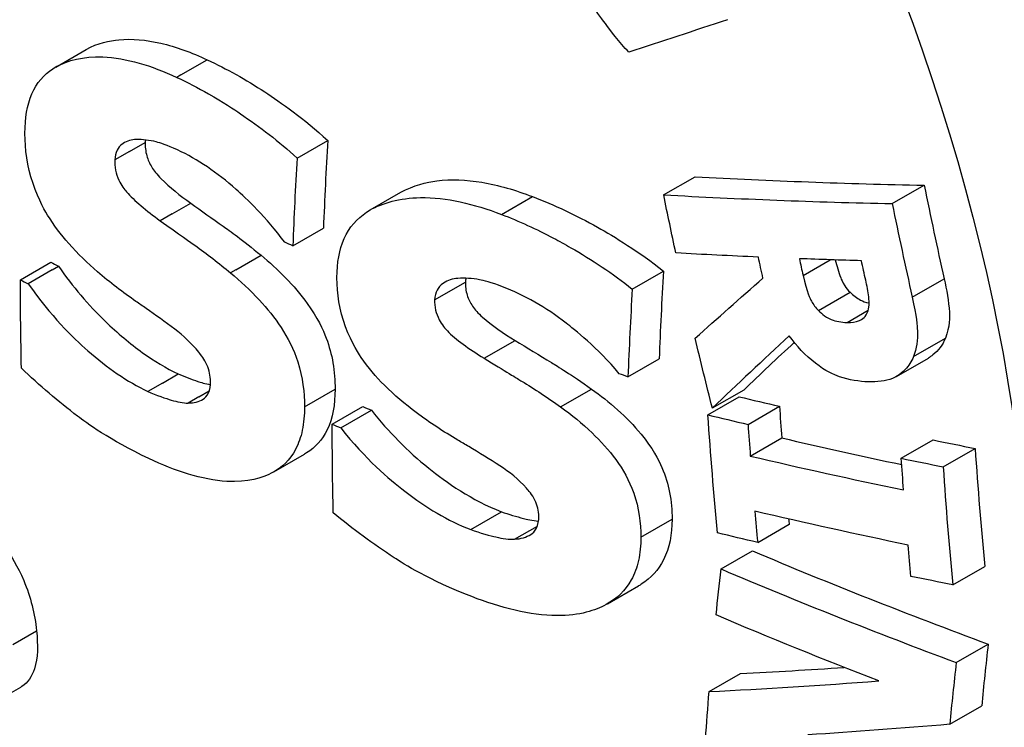
# Paper-space layout 'Sheet' of a CAD drawing. Units: inches. Extents: x 0.3 to 16.7, y 0.3 to 10.7.
# Drawn here: x 14.6 to 14.7, y 6.6 to 6.7 of the extents above; entities that cross this region are included whole.
import ezdxf

# ---------------------------------------------------------------- set-up
doc = ezdxf.new("R2010")
doc.units = ezdxf.units.IN
doc.header["$MEASUREMENT"] = 0
doc.layers.add('Viewport4ForCustomObjects_0', color=7, linetype='Continuous')
doc.layers.add('Visible Narrow (ANSI)', color=7, linetype='Continuous', lineweight=25)

# ---------------------------------------------------------------- blocks, each defined once
blk = doc.blocks.new('CustomObjectsInViewport4_0')
at = {"layer": 'Visible Narrow (ANSI)'}
for p, q in [((-10005.3326, -10004.82831), (-10005.32195, -10004.82217)), ((-10005.28874, -10004.83109), (-10005.27953, -10004.82579)), ((-10005.28874, -10004.83109), (-10005.29023, -10004.83195)), ((-10005.30671, -10004.85785), (-10005.30126, -10004.85471)), ((-10005.24807, -10004.86019), (-10005.23733, -10004.854)), ((-10005.30671, -10004.85785), (-10005.31192, -10004.86084)), ((-10005.11962, -10004.87307), (-10005.10863, -10004.86674)), ((-10005.22243, -10004.87837), (-10005.21166, -10004.87217)), ((-10005.03954, -10004.87615), (-10005.02835, -10004.86971)), ((-10005.17643, -10004.87993), (-10005.16558, -10004.87368)), ((-10005.29177, -10004.8797), (-10005.28532, -10004.87599)), ((-10005.29177, -10004.8797), (-10005.29599, -10004.88213)), ((-10005.24954, -10004.89093), (-10005.23882, -10004.88475)), ((-10005.26949, -10004.89932), (-10005.26065, -10004.89423)), ((-10005.07079, -10004.90129), (-10005.06127, -10004.89581)), ((-10005.34499, -10004.90281), (-10005.33436, -10004.89669)), ((-10005.33385, -10004.89935), (-10005.34226, -10004.90419)), ((-10005.33385, -10004.89935), (-10005.33163, -10004.89807)), ((-10005.26949, -10004.89932), (-10005.27135, -10004.90039)), ((-10005.13062, -10004.90606), (-10005.11968, -10004.89976)), ((-10005.03254, -10004.90888), (-10005.02135, -10004.90244)), ((-10005.19986, -10004.90983), (-10005.18906, -10004.90361)), ((-10005.06538, -10004.91359), (-10005.05429, -10004.9072)), ((-10005.05534, -10004.91777), (-10005.04795, -10004.91351)), ((-10005.18252, -10004.9303), (-10005.17169, -10004.92407)), ((-10005.03207, -10004.9297), (-10005.0209, -10004.92326)), ((-10005.13212, -10004.93682), (-10005.1212, -10004.93053)), ((-10005.03805, -10004.93666), (-10005.02689, -10004.93023)), ((-10005.29525, -10004.93897), (-10005.2897, -10004.93577)), ((-10005.29525, -10004.93897), (-10005.30036, -10004.94191)), ((-10005.24545, -10004.94728), (-10005.23473, -10004.9411)), ((-10005.15574, -10004.94733), (-10005.14487, -10004.94107)), ((-10005.09158, -10004.94142), (-10005.10257, -10004.94775)), ((-10005.28242, -10004.94381), (-10005.28619, -10004.94598)), ((-10005.28242, -10004.94381), (-10005.27884, -10004.94175)), ((-10005.1041, -10004.9501), (-10005.09312, -10004.94378)), ((-10005.23574, -10004.95341), (-10005.22501, -10004.94723)), ((-10005.09005, -10004.95345), (-10005.07904, -10004.94711)), ((-10005.23277, -10004.95466), (-10005.22203, -10004.94847)), ((-10005.08926, -10004.96454), (-10005.07825, -10004.9582)), ((-10005.03636, -10004.96533), (-10005.02521, -10004.95891)), ((-10005.02169, -10004.96832), (-10005.0105, -10004.96188)), ((-10005.2562, -10004.97008), (-10005.24549, -10004.96391)), ((-10005.18723, -10004.99027), (-10005.17642, -10004.98405)), ((-10005.17183, -10004.99364), (-10005.16385, -10004.98905)), ((-10005.12761, -10004.99293), (-10005.11669, -10004.98664)), ((-10005.08668, -10004.9948), (-10005.07566, -10004.98845)), ((-10005.09953, -10005.00408), (-10005.08854, -10004.99776)), ((-10005.01831, -10005.00967), (-10005.00712, -10005.00322)), ((-10005.13928, -10005.01627), (-10005.12838, -10005.00999)), ((-10005.3477, -10005.03051), (-10005.33934, -10005.02569)), ((-10005.01711, -10005.03686), (-10005.00592, -10005.03041)), ((-10005.1037, -10005.04704), (-10005.09272, -10005.04072)), ((-10005.35559, -10005.05162), (-10005.34488, -10005.04545)), ((-10005.01939, -10005.05848), (-10005.0082, -10005.05203))]:
    blk.add_line(p, q, dxfattribs=at)
for centre, major_axis, ratio, start_param, end_param in [((-10005.33465, -10004.87302), (-0.40175, 0.69765), 0.578093, 3.928925, 7.070517), ((-10005.31053, -10004.80599), (0.26453, -0.45936), 0.578093, 6.258442, 9.449521), ((-10004.19013, -10004.33551), (-0.74085, -1.28651), 0.578093, 5.42613, 5.450801), ((-10004.19013, -10004.33551), (-0.74842, -1.29964), 0.578093, 5.426836, 5.451256), ((-10004.34902, -10004.21613), (1.4631, 0.32875), 0.38652, 4.082145, 4.144872), ((-10004.01658, -10004.32324), (-0.31967, -1.3847), 0.718617, 5.27669, 5.302148), ((-10004.34902, -10004.21613), (1.47774, 0.33204), 0.38652, 4.079478, 4.141527), ((-10004.01658, -10004.32324), (-0.32323, -1.40012), 0.718617, 5.276966, 5.302143), ((-10004.04421, -10004.31686), (-0.32615, -1.41277), 0.718617, 5.292683, 5.29716), ((-10004.34183, -10004.24904), (1.5, 0), 0.575862, 3.989321, 3.991747), ((-10004.09157, -10004.39227), (-0.72741, -1.26317), 0.578093, 5.42484, 5.449968), ((-10004.34183, -10004.24904), (1.515, 0), 0.575862, 3.988704, 3.991105), ((-10004.09157, -10004.39227), (-0.73511, -1.27655), 0.578093, 5.425585, 5.450449), ((-10004.18025, -10004.4723), (-1.20793, -0.87075), 0.14241, 5.439259, 5.472729), ((-10004.18025, -10004.4723), (-1.19555, -0.86182), 0.14241, 5.44846, 5.470771), ((-10004.34352, -10004.22748), (1.49483, 0.12209), 0.516049, 4.145486, 4.15633), ((-10004.34183, -10004.24904), (1.5, 0), 0.575862, 4.082834, 4.085284), ((-10004.05636, -10004.37984), (-0.60489, -1.31131), 0.632062, 5.424373, 5.433313), ((-10004.34352, -10004.22748), (1.50978, 0.12331), 0.516049, 4.14282, 4.153548), ((-10004.34183, -10004.24904), (1.515, 0), 0.575862, 4.081278, 4.083704), ((-10004.05636, -10004.37984), (-0.61142, -1.32545), 0.632062, 5.424552, 5.433397), ((-10004.34262, -10004.2385), (1.49498, 0.1221), 0.516049, 4.156301, 4.188284), ((-10004.34352, -10004.22748), (1.49483, 0.12209), 0.516049, 4.197187, 4.208202), ((-10004.00407, -10004.40396), (-0.59527, -1.29044), 0.632062, 5.424102, 5.458181), ((-10004.34262, -10004.2385), (1.50993, 0.12333), 0.516049, 4.15352, 4.193932), ((-10004.34352, -10004.22748), (1.50978, 0.12331), 0.516049, 4.193964, 4.204859), ((-10004.00407, -10004.40396), (-0.6019, -1.30481), 0.632062, 5.42429, 5.457993), ((-10004.05636, -10004.37984), (-0.61142, -1.32545), 0.632062, 5.448886, 5.457731), ((-10004.05636, -10004.37984), (-0.60489, -1.31131), 0.632062, 5.456383, 5.45791), ((-10004.33914, -10004.21849), (1.49336, -0.13562), 0.630412, 4.244816, 4.307546), ((-10004.33914, -10004.21849), (1.50831, -0.13697), 0.630412, 4.242148, 4.3042), ((-10004.00409, -10004.48161), (-0.80806, -1.16903), 0.518063, 5.514054, 5.53356), ((-10004.00409, -10004.48161), (-0.81706, -1.18205), 0.518063, 5.514352, 5.533642), ((-10004.28492, -10004.43394), (1.42094, 0.43522), 0.300686, 4.018789, 4.049339), ((-10004.28492, -10004.43394), (1.43542, 0.43965), 0.300686, 4.016471, 4.06574)]:
    blk.add_ellipse(centre, major_axis=major_axis, ratio=ratio, start_param=start_param, end_param=end_param, dxfattribs=at)
at = {"layer": 'Visible Narrow (ANSI)', "extrusion": (0, 0, -1)}
for centre, major_axis, ratio, start_param, end_param in [((-10005.34266, -10004.82449), (-0.24785, 0.43041), 0.578093, 5.609399, 10.947611), ((-10004.32617, -10004.28278), (-1.38004, -0.6239), 0.136659, 5.365673, 5.396132), ((-10004.07757, -10004.30916), (0.3293, 1.42642), 0.718617, 4.132008, 4.147355), ((-10004.34183, -10004.19349), (-1.51352, 0), 0.575862, 5.355561, 5.357897), ((-10004.34448, -10004.23634), (-1.47809, -0.33212), 0.38652, 5.322724, 5.345363), ((-10004.05518, -10004.31433), (0.32723, 1.41745), 0.718617, 4.12645, 4.132065), ((-10004.34448, -10004.23634), (-1.47809, -0.33212), 0.38652, 5.294831, 5.311575), ((-10004.0278, -10004.32065), (0.32445, 1.40541), 0.718617, 4.126883, 4.132142), ((-10004.27576, -10004.2862), (0.75459, 1.31037), 0.578093, 3.902998, 3.92821), ((-10004.19846, -10004.45226), (1.22255, 0.85871), 0.125645, 3.965029, 3.993425), ((-10004.07757, -10004.30916), (0.3293, 1.42642), 0.718617, 4.090552, 4.10934), ((-10004.34183, -10004.19349), (-1.51352, 0), 0.575862, 5.261762, 5.264141), ((-10004.0674, -10004.37475), (0.6132, 1.32932), 0.632062, 3.967095, 4.000177), ((-10004.1772, -10004.34296), (0.74705, 1.29728), 0.578093, 3.902736, 3.928203), ((-10004.0151, -10004.39887), (0.60405, 1.30948), 0.632062, 3.991475, 4.000428), ((-10004.34104, -10004.2578), (-1.50993, -0.12333), 0.516049, 5.230846, 5.271258), ((-10004.34014, -10004.26882), (-1.50978, -0.12331), 0.516049, 5.27123, 5.281958), ((-10004.0151, -10004.39887), (0.60405, 1.30948), 0.632062, 3.966845, 3.975797), ((-10004.06741, -10004.43783), (0.83241, 1.20425), 0.518063, 3.895832, 3.909934), ((-10004.34014, -10004.26882), (-1.50978, -0.12331), 0.516049, 5.219919, 5.230814), ((-10004.34058, -10004.23445), (-1.50869, 0.13701), 0.630412, 5.139588, 5.182697), ((-10004.06741, -10004.43783), (0.83241, 1.20425), 0.518063, 3.857268, 3.872117), ((-10004.27874, -10004.45278), (-1.43179, -0.44143), 0.298484, 5.345294, 5.386141)]:
    blk.add_ellipse(centre, major_axis=major_axis, ratio=ratio, start_param=start_param, end_param=end_param, dxfattribs=at)
at = {"layer": 'Visible Narrow (ANSI)'}
for points, knots in [([(-10004.70077, -10005.15722), (-10004.7065, -10005.07536), (-10004.725, -10004.9852), (-10004.78382, -10004.8043), (-10004.82546, -10004.71064), (-10004.92998, -10004.52717), (-10004.99661, -10004.43526), (-10005.11302, -10004.30879), (-10005.16088, -10004.26435), (-10005.2718, -10004.17804), (-10005.33496, -10004.14033), (-10005.43025, -10004.10058), (-10005.46267, -10004.09021), (-10005.5479, -10004.07145), (-10005.59925, -10004.06954), (-10005.67597, -10004.08281), (-10005.70366, -10004.0918), (-10005.74816, -10004.11391), (-10005.76622, -10004.12559), (-10005.80673, -10004.15896), (-10005.82775, -10004.18283), (-10005.84542, -10004.21027)], [-6.188214, -6.188214, -6.188214, -6.188214, -5.475409, -5.475409, -4.750257, -4.750257, -3.9524, -3.9524, -3.450723, -3.450723, -2.811986, -2.811986, -2.477706, -2.477706, -1.906457, -1.906457, -1.551117, -1.551117, -1.282957, -1.282957, -0.900684, -0.900684, -0.900684, -0.900684]), ([(-10005.90555, -10004.49776), (-10005.90328, -10004.43657), (-10005.89279, -10004.37963), (-10005.86895, -10004.315), (-10005.86243, -10004.30018), (-10005.83527, -10004.24761), (-10005.80943, -10004.21477), (-10005.76293, -10004.17614), (-10005.74574, -10004.16491), (-10005.70342, -10004.14366), (-10005.67714, -10004.13502), (-10005.60435, -10004.12228), (-10005.5557, -10004.12411), (-10005.47496, -10004.14193), (-10005.44424, -10004.15179), (-10005.35395, -10004.18951), (-10005.29408, -10004.22526), (-10005.18888, -10004.30701), (-10005.14348, -10004.3491), (-10005.03316, -10004.46894), (-10004.97016, -10004.55613), (-10004.8724, -10004.73043), (-10004.83404, -10004.81949), (-10004.7817, -10004.99154), (-10004.76652, -10005.07728), (-10004.76375, -10005.15528)], [0, 0, 0, 0, 0.583031, 0.583031, 0.768788, 0.768788, 1.282957, 1.282957, 1.551117, 1.551117, 1.906457, 1.906457, 2.477706, 2.477706, 2.811986, 2.811986, 3.450723, 3.450723, 3.9524, 3.9524, 4.750257, 4.750257, 5.475409, 5.475409, 6.188214, 6.188214, 6.188214, 6.188214]), ([(-10005.67406, -10004.19718), (-10005.63329, -10004.17428), (-10005.58466, -10004.16398), (-10005.47955, -10004.17212), (-10005.42511, -10004.18738), (-10005.31458, -10004.24027), (-10005.25876, -10004.27684), (-10005.1499, -10004.36835), (-10005.09688, -10004.4233), (-10004.99929, -10004.54637), (-10004.95478, -10004.61454), (-10004.87918, -10004.75692), (-10004.84813, -10004.83111), (-10004.80273, -10004.97741), (-10004.78834, -10005.04949), (-10004.78093, -10005.13855), (-10004.78003, -10005.15983), (-10004.78003, -10005.18048)], [3.935107, 3.935107, 3.935107, 3.935107, 4.305319, 4.305319, 4.628432, 4.628432, 4.937488, 4.937488, 5.247401, 5.247401, 5.559109, 5.559109, 5.871293, 5.871293, 6.18243, 6.18243, 6.283185, 6.283185, 6.283185, 6.283185]), ([(-10005.05265, -10005.269), (-10005.08194, -10005.28423), (-10005.1148, -10005.2924), (-10005.18584, -10005.29496), (-10005.22421, -10005.28815), (-10005.3045, -10005.25965), (-10005.34647, -10005.23643), (-10005.42787, -10005.17618), (-10005.46725, -10005.13887), (-10005.53901, -10005.05465), (-10005.57143, -10005.00781), (-10005.62649, -10004.90915), (-10005.64915, -10004.85736), (-10005.66962, -10004.79364), (-10005.67311, -10004.78179), (-10005.67629, -10004.76997)], [0.812075, 0.812075, 0.812075, 0.812075, 1.084056, 1.084056, 1.38202, 1.38202, 1.711938, 1.711938, 2.047933, 2.047933, 2.381468, 2.381468, 2.71392, 2.71392, 2.789796, 2.789796, 2.789796, 2.789796]), ([(-10005.13185, -10004.8231), (-10005.13346, -10004.82137), (-10005.13507, -10004.81948), (-10005.13921, -10004.81433), (-10005.14141, -10004.81128), (-10005.14565, -10004.80543), (-10005.14885, -10004.80004), (-10005.15143, -10004.79436)], [-0.05892909, -0.05892909, -0.05892909, -0.05892909, -0.05501648, -0.05501648, -0.04804963, -0.04804963, 0, 0, 0, 0]), ([(-10005.32195, -10004.82217), (-10005.31796, -10004.81987), (-10005.31358, -10004.81906), (-10005.30586, -10004.81832), (-10005.30094, -10004.81878), (-10005.29048, -10004.82122), (-10005.285, -10004.82325), (-10005.27953, -10004.82579)], [0.0886699, 0.0886699, 0.0886699, 0.0886699, 0.1430069, 0.1430069, 0.2252449, 0.2252449, 0.3115047, 0.3115047, 0.3115047, 0.3115047]), ([(-10005.34335, -10004.8495), (-10005.34317, -10004.84452), (-10005.34222, -10004.84005), (-10005.33839, -10004.8327), (-10005.3357, -10004.83004), (-10005.32851, -10004.826), (-10005.32302, -10004.82452), (-10005.3079, -10004.82508), (-10005.29907, -10004.82784), (-10005.29023, -10004.83195)], [-0.2827154, -0.2827154, -0.2827154, -0.2827154, -0.219789, -0.219789, -0.1586703, -0.1586703, -0.086528, -0.086528, 0, 0, 0, 0]), ([(-10005.27953, -10004.82579), (-10005.27277, -10004.82892), (-10005.26605, -10004.83268), (-10005.25385, -10004.84066), (-10005.24557, -10004.84645), (-10005.23733, -10004.854)], [0, 0, 0, 0, 0.0661638, 0.0661638, 0.1210798, 0.1210798, 0.1210798, 0.1210798]), ([(-10005.29023, -10004.83195), (-10005.2865, -10004.83368), (-10005.28278, -10004.83561), (-10005.27402, -10004.8406), (-10005.27013, -10004.84317), (-10005.26117, -10004.84923), (-10005.25439, -10004.85438), (-10005.24807, -10004.86019)], [-0.1055219, -0.1055219, -0.1055219, -0.1055219, -0.0892851, -0.0892851, -0.0672525, -0.0672525, 0, 0, 0, 0]), ([(-10005.31794, -10004.90005), (-10005.32143, -10004.89703), (-10005.32489, -10004.89371), (-10005.33075, -10004.88704), (-10005.33329, -10004.88372), (-10005.33692, -10004.87773), (-10005.33948, -10004.8731), (-10005.343, -10004.8608), (-10005.34355, -10004.85498), (-10005.34335, -10004.8495)], [-0.2696144, -0.2696144, -0.2696144, -0.2696144, -0.1796436, -0.1796436, -0.1027975, -0.1027975, -0.0500642, -0.0500642, 0, 0, 0, 0]), ([(-10005.30436, -10004.85371), (-10005.30523, -10004.85372), (-10005.30605, -10004.85384), (-10005.30761, -10004.85432), (-10005.30834, -10004.85467), (-10005.31014, -10004.85592), (-10005.31073, -10004.85674), (-10005.3116, -10004.85841), (-10005.31187, -10004.85955), (-10005.31192, -10004.86084)], [-0.02988467, -0.02988467, -0.02988467, -0.02988467, -0.02507419, -0.02507419, -0.02018814, -0.02018814, -0.01180511, -0.01180511, 0, 0, 0, 0]), ([(-10005.28997, -10004.85734), (-10005.2937, -10004.85561), (-10005.29605, -10004.8549), (-10005.29978, -10004.85392), (-10005.30214, -10004.85369), (-10005.30436, -10004.85371)], [-0.03691903, -0.03691903, -0.03691903, -0.03691903, -0.02355346, -0.02355346, 0, 0, 0, 0]), ([(-10005.30126, -10004.85471), (-10005.30132, -10004.8562), (-10005.30117, -10004.85778), (-10005.30031, -10004.86077), (-10005.29972, -10004.86209), (-10005.29821, -10004.86456), (-10005.29724, -10004.86585), (-10005.29283, -10004.87035), (-10005.28897, -10004.87338), (-10005.28532, -10004.87599)], [0, 0, 0, 0, 0.01361602, 0.01361602, 0.02501746, 0.02501746, 0.03567269, 0.03567269, 0.0548269, 0.0548269, 0.0548269, 0.0548269]), ([(-10005.25237, -10004.8897), (-10005.25881, -10004.88091), (-10005.26593, -10004.8743), (-10005.27601, -10004.86529), (-10005.28285, -10004.86064), (-10005.28997, -10004.85734)], [-0.1067577, -0.1067577, -0.1067577, -0.1067577, -0.06965, -0.06965, 0, 0, 0, 0]), ([(-10005.31192, -10004.86084), (-10005.31197, -10004.862), (-10005.31189, -10004.86321), (-10005.31139, -10004.86563), (-10005.311, -10004.86678), (-10005.30958, -10004.86978), (-10005.30849, -10004.87116), (-10005.30516, -10004.8751), (-10005.30088, -10004.87863), (-10005.29599, -10004.88213)], [-0.07954243, -0.07954243, -0.07954243, -0.07954243, -0.07076763, -0.07076763, -0.06263545, -0.06263545, -0.04950466, -0.04950466, 0, 0, 0, 0]), ([(-10005.21166, -10004.87217), (-10005.20736, -10004.8697), (-10005.2026, -10004.86864), (-10005.19409, -10004.86753), (-10005.18879, -10004.86776), (-10005.17749, -10004.86966), (-10005.17152, -10004.87142), (-10005.16558, -10004.87368)], [0.0890037, 0.0890037, 0.0890037, 0.0890037, 0.1433908, 0.1433908, 0.2210738, 0.2210738, 0.3035465, 0.3035465, 0.3035465, 0.3035465]), ([(-10005.23404, -10004.90006), (-10005.23386, -10004.89516), (-10005.23287, -10004.89072), (-10005.22883, -10004.88321), (-10005.22596, -10004.8804), (-10005.21812, -10004.8759), (-10005.21215, -10004.87416), (-10005.1958, -10004.8739), (-10005.18612, -10004.87623), (-10005.17643, -10004.87993)], [-0.2792148, -0.2792148, -0.2792148, -0.2792148, -0.2195614, -0.2195614, -0.1603608, -0.1603608, -0.0885407, -0.0885407, 0, 0, 0, 0]), ([(-10005.16558, -10004.87368), (-10005.15793, -10004.87658), (-10005.15035, -10004.88016), (-10005.13689, -10004.88773), (-10005.12826, -10004.89294), (-10005.11968, -10004.89976)], [0, 0, 0, 0, 0.0697966, 0.0697966, 0.1247166, 0.1247166, 0.1247166, 0.1247166]), ([(-10005.28532, -10004.87599), (-10005.28154, -10004.87868), (-10005.27774, -10004.88137), (-10005.27167, -10004.88568), (-10005.2673, -10004.88879), (-10005.26065, -10004.89423)], [0, 0, 0, 0, 0.03823631, 0.03823631, 0.06109445, 0.06109445, 0.06109445, 0.06109445]), ([(-10005.29599, -10004.88213), (-10005.28953, -10004.88674), (-10005.28486, -10004.89005), (-10005.2797, -10004.89371), (-10005.27545, -10004.89702), (-10005.27135, -10004.90039)], [-0.05184949, -0.05184949, -0.05184949, -0.05184949, -0.04228268, -0.04228268, 0, 0, 0, 0]), ([(-10005.17643, -10004.87993), (-10005.17033, -10004.88226), (-10005.16425, -10004.88503), (-10005.15618, -10004.88929), (-10005.15427, -10004.89034), (-10005.14482, -10004.89579), (-10005.13748, -10004.90059), (-10005.13062, -10004.90606)], [-0.1479594, -0.1479594, -0.1479594, -0.1479594, -0.087903, -0.087903, -0.0679696, -0.0679696, 0, 0, 0, 0]), ([(-10005.26065, -10004.89423), (-10005.25487, -10004.89907), (-10005.24908, -10004.90473), (-10005.24087, -10004.91614), (-10005.23897, -10004.92025), (-10005.23676, -10004.92615), (-10005.236, -10004.92903), (-10005.23495, -10004.93503), (-10005.23473, -10004.93813), (-10005.23473, -10004.9411)], [0, 0, 0, 0, 0.0598582, 0.0598582, 0.1069723, 0.1069723, 0.1522444, 0.1522444, 0.2030598, 0.2030598, 0.2030598, 0.2030598]), ([(-10005.05949, -10004.89586), (-10005.059, -10004.89793), (-10005.05838, -10004.90012), (-10005.0574, -10004.90256), (-10005.05696, -10004.90366), (-10005.05562, -10004.90572), (-10005.055, -10004.9065), (-10005.05429, -10004.9072)], [0.00267348, 0.00267348, 0.00267348, 0.00267348, 0.01973804, 0.01973804, 0.02358098, 0.02358098, 0.02618575, 0.02618575, 0.02618575, 0.02618575]), ([(-10005.33163, -10004.89807), (-10005.32667, -10004.90515), (-10005.32119, -10004.91163), (-10005.31107, -10004.92141), (-10005.3066, -10004.92518), (-10005.29808, -10004.93129), (-10005.29392, -10004.93379), (-10005.2897, -10004.93577)], [0, 0, 0, 0, 0.0659283, 0.0659283, 0.1106447, 0.1106447, 0.1518273, 0.1518273, 0.1518273, 0.1518273]), ([(-10005.29094, -10004.92012), (-10005.29427, -10004.91763), (-10005.29763, -10004.9152), (-10005.30216, -10004.91202), (-10005.30334, -10004.9112), (-10005.30909, -10004.90724), (-10005.31359, -10004.9038), (-10005.31794, -10004.90005)], [-0.09171411, -0.09171411, -0.09171411, -0.09171411, -0.05793722, -0.05793722, -0.04602214, -0.04602214, 0, 0, 0, 0]), ([(-10005.27135, -10004.90039), (-10005.26788, -10004.90329), (-10005.26444, -10004.90647), (-10005.25852, -10004.91288), (-10005.25593, -10004.91608), (-10005.25124, -10004.92321), (-10005.24925, -10004.92712), (-10005.24608, -10004.93699), (-10005.24545, -10004.94232), (-10005.24545, -10004.94728)], [-0.1595913, -0.1595913, -0.1595913, -0.1595913, -0.1192911, -0.1192911, -0.0842941, -0.0842941, -0.0462056, -0.0462056, 0, 0, 0, 0]), ([(-10005.20632, -10004.94929), (-10005.21016, -10004.94642), (-10005.21397, -10004.94323), (-10005.22041, -10004.93678), (-10005.22319, -10004.93354), (-10005.22712, -10004.92771), (-10005.22987, -10004.92324), (-10005.23364, -10004.91122), (-10005.23423, -10004.90549), (-10005.23404, -10004.90006)], [-0.2728778, -0.2728778, -0.2728778, -0.2728778, -0.1806074, -0.1806074, -0.1020567, -0.1020567, -0.0495805, -0.0495805, 0, 0, 0, 0]), ([(-10005.19168, -10004.90233), (-10005.19263, -10004.90238), (-10005.19353, -10004.90255), (-10005.19524, -10004.90312), (-10005.19603, -10004.90351), (-10005.1979, -10004.9048), (-10005.19856, -10004.90562), (-10005.19953, -10004.9074), (-10005.19981, -10004.90854), (-10005.19986, -10004.90983)], [-0.03301483, -0.03301483, -0.03301483, -0.03301483, -0.02711167, -0.02711167, -0.02112593, -0.02112593, -0.01170302, -0.01170302, 0, 0, 0, 0]), ([(-10005.17606, -10004.90525), (-10005.18011, -10004.90371), (-10005.18266, -10004.90312), (-10005.18671, -10004.90232), (-10005.18927, -10004.90221), (-10005.19168, -10004.90233)], [-0.03745922, -0.03745922, -0.03745922, -0.03745922, -0.02387163, -0.02387163, 0, 0, 0, 0]), ([(-10005.07079, -10004.90129), (-10005.06951, -10004.90711), (-10005.06818, -10004.90965), (-10005.06718, -10004.91149), (-10005.06637, -10004.9126), (-10005.06538, -10004.91359)], [-0.01625763, -0.01625763, -0.01625763, -0.01625763, -0.01067946, -0.01067946, 0, 0, 0, 0]), ([(-10005.04782, -10004.91299), (-10005.04748, -10004.91118), (-10005.04767, -10004.90949), (-10005.04799, -10004.90696), (-10005.04842, -10004.90483), (-10005.04883, -10004.90298)], [-0.02148075, -0.02148075, -0.02148075, -0.02148075, -0.01556413, -0.01556413, 0, 0, 0, 0]), ([(-10005.02135, -10004.90244), (-10005.02049, -10004.90627), (-10005.01975, -10004.91039), (-10005.01944, -10004.91571), (-10005.01932, -10004.91928), (-10005.0209, -10004.92326)], [0, 0, 0, 0, 0.03245362, 0.03245362, 0.04603674, 0.04603674, 0.04603674, 0.04603674]), ([(-10005.34226, -10004.90419), (-10005.33433, -10004.91551), (-10005.3267, -10004.92299), (-10005.31462, -10004.93358), (-10005.30759, -10004.9385), (-10005.30036, -10004.94191)], [-0.1281153, -0.1281153, -0.1281153, -0.1281153, -0.0711617, -0.0711617, 0, 0, 0, 0]), ([(-10005.18906, -10004.90361), (-10005.18912, -10004.90509), (-10005.18896, -10004.90664), (-10005.18804, -10004.90956), (-10005.18741, -10004.91083), (-10005.18576, -10004.91326), (-10005.1847, -10004.91449), (-10005.17998, -10004.91874), (-10005.1757, -10004.92162), (-10005.17169, -10004.92407)], [0, 0, 0, 0, 0.01347561, 0.01347561, 0.02476683, 0.02476683, 0.03589819, 0.03589819, 0.05715648, 0.05715648, 0.05715648, 0.05715648]), ([(-10005.13519, -10004.93573), (-10005.14278, -10004.92655), (-10005.15112, -10004.92008), (-10005.16094, -10004.91247), (-10005.16836, -10004.90819), (-10005.17606, -10004.90525)], [-0.09680537, -0.09680537, -0.09680537, -0.09680537, -0.07034861, -0.07034861, 0, 0, 0, 0]), ([(-10005.19986, -10004.90983), (-10005.19991, -10004.91098), (-10005.19982, -10004.91218), (-10005.19928, -10004.91455), (-10005.19886, -10004.91568), (-10005.19732, -10004.91859), (-10005.19615, -10004.91992), (-10005.19254, -10004.92369), (-10005.18785, -10004.92703), (-10005.18252, -10004.9303)], [-0.07987461, -0.07987461, -0.07987461, -0.07987461, -0.0712545, -0.0712545, -0.06325701, -0.06325701, -0.05030509, -0.05030509, 0, 0, 0, 0]), ([(-10005.05429, -10004.9072), (-10005.05318, -10004.90831), (-10005.05196, -10004.90923), (-10005.04981, -10004.91034), (-10005.04891, -10004.91069), (-10005.04773, -10004.91095), (-10005.04768, -10004.91096), (-10005.04763, -10004.91097)], [0, 0, 0, 0, 0.01193435, 0.01193435, 0.01921284, 0.01921284, 0.01952831, 0.01952831, 0.01952831, 0.01952831]), ([(-10005.03254, -10004.90888), (-10005.03103, -10004.91561), (-10005.0308, -10004.91924), (-10005.03053, -10004.92389), (-10005.03098, -10004.92692), (-10005.03207, -10004.9297)], [-0.04027966, -0.04027966, -0.04027966, -0.04027966, -0.02860829, -0.02860829, 0, 0, 0, 0]), ([(-10005.06538, -10004.91359), (-10005.06471, -10004.91426), (-10005.064, -10004.91487), (-10005.06226, -10004.91608), (-10005.06144, -10004.91647), (-10005.05928, -10004.91739), (-10005.05736, -10004.9177), (-10005.05534, -10004.91777)], [-0.02817398, -0.02817398, -0.02817398, -0.02817398, -0.02365332, -0.02365332, -0.0179324, -0.0179324, 0, 0, 0, 0]), ([(-10005.05534, -10004.91777), (-10005.0538, -10004.91781), (-10005.05229, -10004.91764), (-10005.05003, -10004.91667), (-10005.04944, -10004.91615), (-10005.04842, -10004.91492), (-10005.04804, -10004.914), (-10005.04782, -10004.91299)], [-0.02436354, -0.02436354, -0.02436354, -0.02436354, -0.01584439, -0.01584439, -0.00954247, -0.00954247, 0, 0, 0, 0]), ([(-10005.27839, -10004.93839), (-10005.27839, -10004.93746), (-10005.27849, -10004.93649), (-10005.27893, -10004.93453), (-10005.27925, -10004.93358), (-10005.28056, -10004.93067), (-10005.2817, -10004.92917), (-10005.28501, -10004.92503), (-10005.28788, -10004.92237), (-10005.29094, -10004.92012)], [-0.05007878, -0.05007878, -0.05007878, -0.05007878, -0.04514586, -0.04514586, -0.04045782, -0.04045782, -0.03091717, -0.03091717, 0, 0, 0, 0]), ([(-10005.17169, -10004.92407), (-10005.16744, -10004.92665), (-10005.16318, -10004.92924), (-10005.15682, -10004.93309), (-10005.15209, -10004.93597), (-10005.14487, -10004.94107)], [0, 0, 0, 0, 0.04003394, 0.04003394, 0.05956698, 0.05956698, 0.05956698, 0.05956698]), ([(-10005.04784, -10004.93857), (-10005.05115, -10004.93846), (-10005.05462, -10004.93795), (-10005.06007, -10004.93603), (-10005.06293, -10004.93476), (-10005.07001, -10004.92934), (-10005.07304, -10004.92607), (-10005.07562, -10004.9224)], [-0.1248887, -0.1248887, -0.1248887, -0.1248887, -0.0685568, -0.0685568, -0.0344433, -0.0344433, 0, 0, 0, 0]), ([(-10005.0209, -10004.92326), (-10005.02188, -10004.92563), (-10005.02334, -10004.92759), (-10005.02582, -10004.92956), (-10005.02635, -10004.92992), (-10005.02689, -10004.93023)], [0, 0, 0, 0, 0.02462364, 0.02462364, 0.03138911, 0.03138911, 0.03138911, 0.03138911]), ([(-10005.18252, -10004.9303), (-10005.1755, -10004.93458), (-10005.17043, -10004.93766), (-10005.16481, -10004.94108), (-10005.1602, -10004.94417), (-10005.15574, -10004.94733)], [-0.05269855, -0.05269855, -0.05269855, -0.05269855, -0.04280615, -0.04280615, 0, 0, 0, 0]), ([(-10005.03207, -10004.9297), (-10005.03279, -10004.93142), (-10005.03375, -10004.93293), (-10005.03692, -10004.93626), (-10005.03891, -10004.93712), (-10005.04194, -10004.93837), (-10005.04489, -10004.93866), (-10005.04784, -10004.93857)], [-0.03524913, -0.03524913, -0.03524913, -0.03524913, -0.03169128, -0.03169128, -0.02613891, -0.02613891, 0, 0, 0, 0]), ([(-10005.29996, -10004.96542), (-10005.31395, -10004.95883), (-10005.3219, -10004.95287), (-10005.3317, -10004.94546), (-10005.33831, -10004.93987), (-10005.34463, -10004.93377)], [-0.1006362, -0.1006362, -0.1006362, -0.1006362, -0.0693308, -0.0693308, 0, 0, 0, 0]), ([(-10005.2897, -10004.93577), (-10005.28755, -10004.93678), (-10005.28494, -10004.9377), (-10005.28186, -10004.9387), (-10005.28018, -10004.93923), (-10005.27843, -10004.93955)], [0, 0, 0, 0, 0.02117063, 0.02117063, 0.03075933, 0.03075933, 0.03075933, 0.03075933]), ([(-10005.28619, -10004.94598), (-10005.28521, -10004.94599), (-10005.28427, -10004.94588), (-10005.28253, -10004.94542), (-10005.28173, -10004.94507), (-10005.28037, -10004.9442), (-10005.27965, -10004.94361), (-10005.27859, -10004.94131), (-10005.27838, -10004.9399), (-10005.27839, -10004.93839)], [-0.06042646, -0.06042646, -0.06042646, -0.06042646, -0.04413783, -0.04413783, -0.02811527, -0.02811527, -0.01411991, -0.01411991, 0, 0, 0, 0]), ([(-10005.23473, -10004.9411), (-10005.23474, -10004.94646), (-10005.23557, -10004.95132), (-10005.23924, -10004.95886), (-10005.24168, -10004.96153), (-10005.24498, -10004.96362), (-10005.24523, -10004.96377), (-10005.24549, -10004.96391)], [0, 0, 0, 0, 0.04993265, 0.04993265, 0.09294341, 0.09294341, 0.09624809, 0.09624809, 0.09624809, 0.09624809]), ([(-10005.14487, -10004.94107), (-10005.13871, -10004.94553), (-10005.13252, -10004.9508), (-10005.12354, -10004.96172), (-10005.12144, -10004.96575), (-10005.11899, -10004.97149), (-10005.11813, -10004.97438), (-10005.11694, -10004.98046), (-10005.11668, -10004.98361), (-10005.11669, -10004.98664)], [0, 0, 0, 0, 0.0594905, 0.0594905, 0.1076746, 0.1076746, 0.1565704, 0.1565704, 0.2112201, 0.2112201, 0.2112201, 0.2112201]), ([(-10005.30036, -10004.94191), (-10005.29751, -10004.94325), (-10005.29382, -10004.94445), (-10005.29005, -10004.94557), (-10005.28792, -10004.94601), (-10005.28619, -10004.94598)], [-0.03325156, -0.03325156, -0.03325156, -0.03325156, -0.01867024, -0.01867024, 0, 0, 0, 0]), ([(-10005.24545, -10004.94728), (-10005.24546, -10004.95016), (-10005.2457, -10004.95292), (-10005.24675, -10004.95794), (-10005.24753, -10004.96018), (-10005.25054, -10004.96589), (-10005.25335, -10004.96859), (-10005.26025, -10004.97225), (-10005.26528, -10004.97385), (-10005.28132, -10004.97291), (-10005.2908, -10004.96973), (-10005.29996, -10004.96542)], [-0.3352409, -0.3352409, -0.3352409, -0.3352409, -0.2897128, -0.2897128, -0.2465729, -0.2465729, -0.1673239, -0.1673239, -0.0901228, -0.0901228, 0, 0, 0, 0]), ([(-10005.15574, -10004.94733), (-10005.15194, -10004.95009), (-10005.14816, -10004.95313), (-10005.14167, -10004.95932), (-10005.13883, -10004.96243), (-10005.13387, -10004.96923), (-10005.1317, -10004.97301), (-10005.12828, -10004.98277), (-10005.12761, -10004.98801), (-10005.12761, -10004.99293)], [-0.1668364, -0.1668364, -0.1668364, -0.1668364, -0.1228648, -0.1228648, -0.0848065, -0.0848065, -0.0458324, -0.0458324, 0, 0, 0, 0]), ([(-10005.22203, -10004.94847), (-10005.21601, -10004.95608), (-10005.20933, -10004.96287), (-10005.19581, -10004.97372), (-10005.18684, -10004.98002), (-10005.17642, -10004.98405)], [0, 0, 0, 0, 0.0738773, 0.0738773, 0.1352629, 0.1352629, 0.1352629, 0.1352629]), ([(-10005.17698, -10004.96801), (-10005.18061, -10004.96568), (-10005.18427, -10004.96342), (-10005.1892, -10004.96046), (-10005.19048, -10004.9597), (-10005.19672, -10004.95603), (-10005.2016, -10004.95282), (-10005.20632, -10004.94929)], [-0.0928556, -0.0928556, -0.0928556, -0.0928556, -0.05857713, -0.05857713, -0.04648965, -0.04648965, 0, 0, 0, 0]), ([(-10005.23277, -10004.95466), (-10005.22411, -10004.96562), (-10005.21585, -10004.97264), (-10005.20294, -10004.98253), (-10005.19519, -10004.98719), (-10005.18723, -10004.99027)], [-0.1276214, -0.1276214, -0.1276214, -0.1276214, -0.0731235, -0.0731235, 0, 0, 0, 0]), ([(-10005.16336, -10004.98566), (-10005.16336, -10004.98473), (-10005.16347, -10004.98378), (-10005.16394, -10004.98185), (-10005.16428, -10004.98092), (-10005.1657, -10004.97807), (-10005.16693, -10004.97663), (-10005.1705, -10004.97267), (-10005.17364, -10004.97012), (-10005.17698, -10004.96801)], [-0.04964794, -0.04964794, -0.04964794, -0.04964794, -0.04502398, -0.04502398, -0.04062175, -0.04062175, -0.03156204, -0.03156204, 0, 0, 0, 0]), ([(-10005.37079, -10004.97815), (-10005.3667, -10004.98039), (-10005.36254, -10004.98325), (-10005.35547, -10004.98986), (-10005.35266, -10004.99313), (-10005.34838, -10004.99928), (-10005.34597, -10005.0031), (-10005.34259, -10005.01108), (-10005.34163, -10005.01401), (-10005.34013, -10005.0199), (-10005.33963, -10005.02286), (-10005.33934, -10005.02569)], [0, 0, 0, 0, 0.0430109, 0.0430109, 0.076736, 0.076736, 0.1001883, 0.1001883, 0.1140707, 0.1140707, 0.128953, 0.128953, 0.128953, 0.128953]), ([(-10005.18683, -10005.01378), (-10005.20201, -10005.0079), (-10005.21065, -10005.00234), (-10005.22135, -10004.99538), (-10005.22852, -10004.99014), (-10005.23538, -10004.98437)], [-0.1023249, -0.1023249, -0.1023249, -0.1023249, -0.0698334, -0.0698334, 0, 0, 0, 0]), ([(-10005.17642, -10004.98405), (-10005.17403, -10004.98497), (-10005.17111, -10004.98578), (-10005.1677, -10004.98663), (-10005.16559, -10004.98714), (-10005.16346, -10004.98734)], [0, 0, 0, 0, 0.02193145, 0.02193145, 0.031842, 0.031842, 0.031842, 0.031842]), ([(-10005.17183, -10004.99364), (-10005.17075, -10004.9936), (-10005.16973, -10004.99344), (-10005.16781, -10004.99288), (-10005.16694, -10004.99249), (-10005.16552, -10004.99157), (-10005.16472, -10004.99095), (-10005.16357, -10004.98857), (-10005.16335, -10004.98716), (-10005.16336, -10004.98566)], [-0.0653678, -0.0653678, -0.0653678, -0.0653678, -0.04672067, -0.04672067, -0.02842055, -0.02842055, -0.01399652, -0.01399652, 0, 0, 0, 0]), ([(-10005.11669, -10004.98664), (-10005.11669, -10004.99193), (-10005.11758, -10004.99677), (-10005.12149, -10005.0045), (-10005.12413, -10005.00731), (-10005.12774, -10005.00961), (-10005.12805, -10005.0098), (-10005.12838, -10005.00999)], [0, 0, 0, 0, 0.0492855, 0.0492855, 0.09264753, 0.09264753, 0.09649284, 0.09649284, 0.09649284, 0.09649284]), ([(-10005.18723, -10004.99027), (-10005.18411, -10004.99148), (-10005.1801, -10004.9925), (-10005.17607, -10004.99341), (-10005.17373, -10004.99376), (-10005.17183, -10004.99364)], [-0.03303957, -0.03303957, -0.03303957, -0.03303957, -0.01910059, -0.01910059, 0, 0, 0, 0]), ([(-10005.12761, -10004.99293), (-10005.12761, -10004.99579), (-10005.12787, -10004.99855), (-10005.129, -10005.00359), (-10005.12984, -10005.00586), (-10005.13307, -10005.0117), (-10005.13608, -10005.01453), (-10005.14348, -10005.01856), (-10005.14894, -10005.02046), (-10005.16645, -10005.02038), (-10005.17681, -10005.01766), (-10005.18683, -10005.01378)], [-0.3404487, -0.3404487, -0.3404487, -0.3404487, -0.2944776, -0.2944776, -0.2508781, -0.2508781, -0.1705749, -0.1705749, -0.0919454, -0.0919454, 0, 0, 0, 0]), ([(-10005.33934, -10005.02569), (-10005.33881, -10005.03063), (-10005.33888, -10005.0353), (-10005.34093, -10005.04175), (-10005.34238, -10005.04386), (-10005.34461, -10005.0453), (-10005.34475, -10005.04538), (-10005.34488, -10005.04545)], [0, 0, 0, 0, 0.04916799, 0.04916799, 0.08579519, 0.08579519, 0.08804998, 0.08804998, 0.08804998, 0.08804998])]:
    blk.add_open_spline(points, degree=3, knots=knots, dxfattribs=at)
for points in [[(-10005.30119, -10004.85386), (-10005.30123, -10004.85413), (-10005.30125, -10004.85442), (-10005.30126, -10004.85471)], [(-10005.18892, -10004.9023), (-10005.189, -10004.90272), (-10005.18905, -10004.90316), (-10005.18906, -10004.90361)]]:
    blk.add_open_spline(points, degree=3, dxfattribs=at)

psp = doc.layouts.new('Sheet')

# ---------------------------------------------------------------- block references
at = {"layer": 'Viewport4ForCustomObjects_0', "xscale": 0.2499999999999981, "yscale": 0.2499999999999981, "zscale": 0.2499999999999981}
psp.add_blockref('CustomObjectsInViewport4_0', (2515.938157, 2507.870041), dxfattribs=at)

doc.saveas('drawing.dxf')
